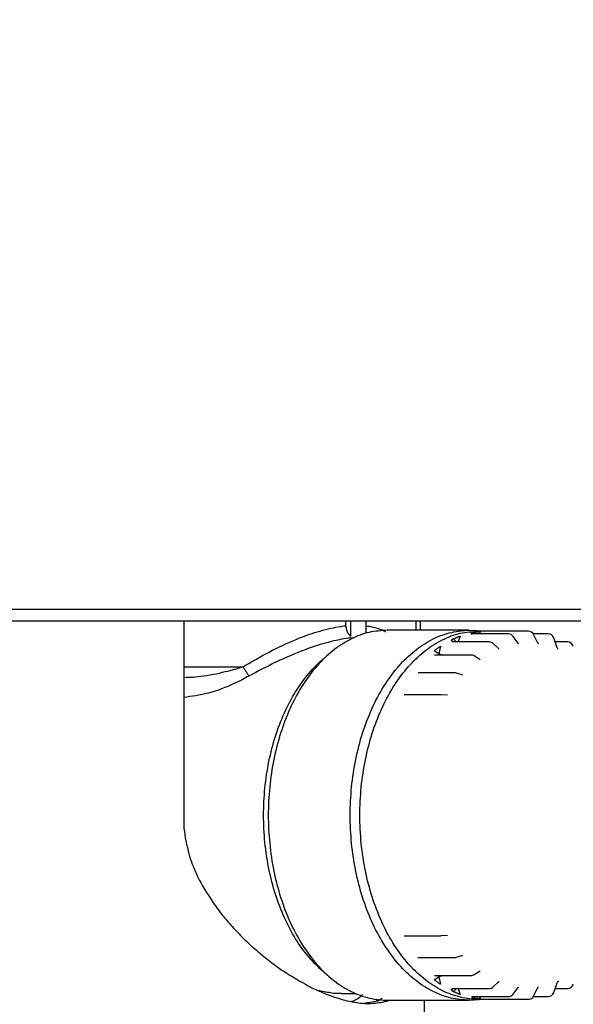
# Model space of a CAD drawing. Extents: x 0 to 420, y 0 to 297.
# Drawn here: x 90 to 93, y 68 to 73 of the extents above; entities that cross this region are included whole.
import ezdxf

# ---------------------------------------------------------------- set-up
doc = ezdxf.new("R2010")
doc.units = 0
doc.layers.get('0').update_dxf_attribs({"linetype": 'CONTINUOUS'})
doc.layers.get('DEFPOINTS').update_dxf_attribs({"linetype": 'CONTINUOUS'})
doc.layers.add('DD0', color=4, linetype='CONTINUOUS')
doc.layers.add('M1', color=2, linetype='CONTINUOUS')
doc.styles.get("Standard").update_dxf_attribs({"font": 'txt', "bigfont": 'BIGFONT'})
doc.dimstyles.get("Standard").update_dxf_attribs({"dimtxt": 3.5, "dimasz": 3, "dimexe": 1.5, "dimexo": 0.5, "dimgap": 1.5, "dimtad": 3, "dimtxsty": 'STANDARD', "dimblk1": 'OPEN', "dimblk2": 'OPEN', "dimsah": 1, "dimcen": 0.09, "dimazin": 3, "dimtfac": 1, "dimtdec": 4, "dimtofl": 0, "dimtmove": 0, "dimatfit": 3, "dimtolj": 1, "dimtzin": 0})

# ---------------------------------------------------------------- blocks, each defined once
blk = doc.blocks.new('_OPEN')
at = {"color": 0}
for p, q in [((-0.965926, 0.258819), (0, 0)), ((0, 0), (-1, 0)), ((0, 0), (-0.965926, -0.258819))]:
    blk.add_line(p, q, dxfattribs=at)
blk = doc.blocks.new('*D8')
at = {"layer": 'DD0'}
for p, q in [((72.322487, 103.304794), (128.11705, 103.304794)), ((126.61705, 100.304794), (126.61705, 36.795078)), ((108.488266, 33.795078), (128.11705, 33.795078))]:
    blk.add_line(p, q, dxfattribs=at)
at = {"layer": 'DEFPOINTS'}
for p in [(71.822485, 103.304797), (126.61705, 103.304797), (107.988266, 33.795076)]:
    blk.add_point(p, dxfattribs=at)
at = {"layer": 'DD0', "xscale": 3, "yscale": 3}
for p, rotation in [((126.61705, 103.304794), 90), ((126.61705, 33.795078), 270)]:
    blk.add_blockref('_OPEN', p, dxfattribs=dict(at, rotation=rotation))
at = {"layer": 'DD0', "width": 0.833333}
blk.add_text('９９３', height=2.5, rotation=90.000003, dxfattribs=at).set_placement((125.417053, 65.008268))

msp = doc.modelspace()

# ---------------------------------------------------------------- linework, layer by layer
at = {"layer": 'M1'}
for p, q in [((66.810457, 69.985076), (104.050457, 69.985076)), ((104.050457, 69.915076), (66.810457, 69.915076)), ((91.115787, 69.915076), (91.115787, 68.746076)), ((92.071367, 69.887492), (92.071367, 69.915076)), ((92.101177, 69.825476), (92.101177, 69.915076)), ((92.191167, 69.843685), (92.191167, 69.915076)), ((92.484755, 69.860826), (92.484755, 69.915076)), ((92.510636, 69.860826), (92.510636, 69.915076)), ((92.797774, 69.860826), (92.314947, 69.860826)), ((92.744352, 69.826393), (92.732848, 69.792254)), ((92.835511, 69.859377), (92.767363, 69.857354)), ((92.769789, 69.859957), (92.797774, 69.860826)), ((92.810725, 69.839093), (92.813274, 69.839561)), ((92.813274, 69.839561), (92.814632, 69.839625)), ((92.813705, 69.839697), (92.8134, 69.839674)), ((92.81459, 69.839741), (92.813705, 69.839697)), ((92.814282, 69.845878), (92.814172, 69.842589)), ((92.814172, 69.842589), (92.814689, 69.839625)), ((92.823881, 69.848209), (92.814282, 69.845878)), ((93.029124, 69.839625), (92.814632, 69.839625)), ((92.829937, 69.839625), (92.823881, 69.848209)), ((92.856004, 69.855576), (92.835511, 69.859377)), ((92.931831, 69.855576), (92.851397, 69.855576)), ((92.864642, 69.853756), (92.85763, 69.839625)), ((93.146324, 69.855576), (92.931831, 69.855576)), ((93.085796, 69.785013), (93.057722, 69.824802)), ((93.263524, 69.839625), (93.175687, 69.839625)), ((93.200882, 69.789364), (93.177677, 69.836133)), ((92.628944, 69.766948), (92.619783, 69.7222)), ((92.693153, 69.801719), (92.692352, 69.795922)), ((92.695671, 69.804407), (92.693153, 69.801719)), ((92.704829, 69.809917), (92.695671, 69.804407)), ((92.70017, 69.792349), (92.699961, 69.792358)), ((92.701298, 69.792305), (92.70017, 69.792349)), ((92.915485, 69.792254), (92.700993, 69.792254)), ((92.722766, 69.792254), (92.704829, 69.809917)), ((92.972132, 69.75059), (92.940044, 69.782191)), ((93.087837, 69.782529), (93.085796, 69.785013)), ((93.08602, 69.784683), (93.085796, 69.785013)), ((93.089266, 69.781339), (93.087837, 69.782529)), ((93.200216, 69.790708), (93.2012, 69.790708)), ((93.314324, 69.763474), (93.296691, 69.815801)), ((93.377162, 69.792254), (93.304626, 69.792254)), ((91.975442, 69.724345), (91.934571, 69.689134)), ((92.619783, 69.7222), (92.591861, 69.740046)), ((92.593641, 69.714947), (92.592867, 69.715109)), ((92.594277, 69.71501), (92.593641, 69.714947)), ((92.80886, 69.714903), (92.594368, 69.714903)), ((92.618631, 69.715884), (92.618546, 69.714903)), ((92.619783, 69.7222), (92.618631, 69.715884)), ((92.862838, 69.686942), (92.827709, 69.709394)), ((92.97316, 69.749699), (92.972132, 69.75059)), ((92.972723, 69.749727), (92.97316, 69.749699)), ((92.862701, 69.686976), (92.862838, 69.686942)), ((91.115787, 69.645576), (91.465564, 69.645576)), ((92.498049, 69.610108), (92.496336, 69.610172)), ((92.496336, 69.610172), (92.497767, 69.609746)), ((92.712489, 69.609923), (92.497997, 69.609923)), ((92.760862, 69.595437), (92.723761, 69.608058)), ((92.6293, 69.480503), (92.414807, 69.480503)), ((92.669461, 69.478026), (92.631515, 69.480433)), ((92.414807, 68.060649), (92.6293, 68.060649)), ((92.631515, 68.06072), (92.669461, 68.063126)), ((92.496336, 67.930981), (92.498063, 67.931144)), ((92.497997, 67.93123), (92.712489, 67.93123)), ((92.723761, 67.933095), (92.760862, 67.945716)), ((91.934571, 67.852019), (91.975442, 67.816808)), ((92.827709, 67.831759), (92.862838, 67.854211)), ((92.862838, 67.854211), (92.862627, 67.854163)), ((92.591861, 67.801107), (92.619783, 67.818953)), ((92.592821, 67.826038), (92.593403, 67.826171)), ((92.593403, 67.826171), (92.594128, 67.826107)), ((92.594368, 67.82625), (92.80886, 67.82625)), ((92.618631, 67.825269), (92.618546, 67.82625)), ((92.619783, 67.818953), (92.618631, 67.825269)), ((92.619783, 67.818953), (92.628944, 67.774205)), ((92.940044, 67.758962), (92.972132, 67.790563)), ((92.972132, 67.790563), (92.973344, 67.791553)), ((93.324398, 67.790955), (93.32104, 67.791354)), ((93.32614, 67.790431), (93.324398, 67.790955)), ((92.692489, 67.746001), (92.691846, 67.741905)), ((92.691846, 67.741905), (92.695671, 67.736746)), ((92.695671, 67.736746), (92.704829, 67.731235)), ((92.699294, 67.748705), (92.699132, 67.748573)), ((92.699132, 67.748573), (92.699602, 67.748644)), ((92.699602, 67.748644), (92.701048, 67.748863)), ((92.700993, 67.748899), (92.915485, 67.748899)), ((92.704829, 67.731235), (92.722766, 67.748899)), ((92.732848, 67.748899), (92.744352, 67.71476)), ((93.057722, 67.716351), (93.085796, 67.75614)), ((93.085796, 67.75614), (93.088916, 67.759593)), ((93.088916, 67.759593), (93.088971, 67.75969)), ((93.177677, 67.70502), (93.200882, 67.751789)), ((93.200216, 67.750445), (93.20107, 67.750445)), ((93.296691, 67.725352), (93.314324, 67.777679)), ((93.304626, 67.748899), (93.377162, 67.748899)), ((92.044631, 67.720576), (92.126286, 67.720576)), ((92.177969, 67.662619), (92.25952, 67.675769)), ((92.253707, 67.674831), (92.253707, 67.684497)), ((92.25952, 67.675769), (92.284305, 67.692081)), ((92.314947, 67.680326), (92.797774, 67.680326)), ((92.535457, 67.601061), (92.535457, 67.680326)), ((92.797774, 67.680326), (92.856752, 67.683871)), ((92.813162, 67.701412), (92.813111, 67.701324)), ((92.813111, 67.701324), (92.814653, 67.70133)), ((92.814689, 67.701528), (92.814172, 67.698564)), ((92.814172, 67.698564), (92.814282, 67.695275)), ((92.814282, 67.695275), (92.823881, 67.692944)), ((92.814632, 67.701528), (93.029124, 67.701528)), ((92.823881, 67.692944), (92.829937, 67.701528)), ((92.851397, 67.685576), (92.931831, 67.685576)), ((92.856752, 67.683871), (92.864241, 67.685576)), ((92.85763, 67.701528), (92.864642, 67.687396)), ((92.931831, 67.685576), (93.146324, 67.685576)), ((93.175687, 67.701528), (93.263524, 67.701528))]:
    msp.add_line(p, q, dxfattribs=at)
for centre, start, end in [((93.029124, 69.804625), 35.205142, 90), ((93.146324, 69.820576), 26.389786, 90), ((93.263524, 69.804625), 18.62255, 90), ((92.915485, 69.757254), 45.43863, 90), ((93.377162, 69.757254), 11.569262, 90), ((92.80886, 69.679903), 57.415398, 90), ((92.712489, 69.574923), 71.2123, 90), ((92.6293, 69.445503), 86.370786, 90), ((92.6293, 68.095649), 270, 273.629214), ((92.712489, 67.96623), 270, 288.7877), ((92.80886, 67.86125), 270, 302.584602), ((92.915485, 67.783899), 270, 314.56137), ((93.377162, 67.783899), 270, 348.430738), ((93.029124, 67.736528), 270, 324.794858), ((93.146324, 67.720576), 270, 333.610214), ((93.263524, 67.736528), 270, 341.37745)]:
    msp.add_arc(centre, 0.035, start, end, dxfattribs=at)
at = {"layer": 'M1', "extrusion": (0, 0, -1)}
for points, knots in [([(91.465564, 69.645576), (91.515381, 69.675006), (91.565198, 69.704436), (91.619064, 69.732484), (91.67293, 69.760532), (91.730845, 69.787199), (91.777716, 69.807019), (91.824588, 69.826839), (91.860417, 69.839814), (91.902329, 69.852003), (91.944241, 69.864192), (91.992236, 69.875596), (92.025508, 69.881373), (92.043742, 69.884539), (92.057555, 69.886016), (92.071367, 69.887492)], [0, 0, 0, 0, 1, 1, 1, 2, 2, 2, 3, 3, 3, 4, 4, 4, 5, 5, 5, 5]), ([(92.071367, 69.887492), (92.07206, 69.879385), (92.072753, 69.871277), (92.074548, 69.863936), (92.076344, 69.856595), (92.079243, 69.850019), (92.083319, 69.843873), (92.087396, 69.837728), (92.09265, 69.832013), (92.096642, 69.828728), (92.098299, 69.827365), (92.099738, 69.826421), (92.101177, 69.825476)], [0, 0, 0, 0, 1, 1, 1, 2, 2, 2, 3, 3, 3, 4, 4, 4, 4]), ([(92.191167, 69.886534), (92.196242, 69.886), (92.201316, 69.885466), (92.207934, 69.884361), (92.23274, 69.880218), (92.279232, 69.868048), (92.298611, 69.855835), (92.300912, 69.854385), (92.302831, 69.852934), (92.30475, 69.851484)], [0, 0, 0, 0, 1, 1, 1, 2, 2, 2, 3, 3, 3, 3]), ([(92.314947, 69.860826), (92.279149, 69.858358), (92.24335, 69.855889), (92.207971, 69.848049), (92.172592, 69.840209), (92.137632, 69.826998), (92.103502, 69.810017), (92.069372, 69.793036), (92.03607, 69.772286), (92.003989, 69.747621), (91.971907, 69.722956), (91.941045, 69.694378), (91.911764, 69.662324), (91.882484, 69.63027), (91.854784, 69.594741), (91.82899, 69.556125), (91.803197, 69.517509), (91.779309, 69.475807), (91.757607, 69.431514), (91.735905, 69.387221), (91.716388, 69.340337), (91.699287, 69.29141), (91.682185, 69.242484), (91.667498, 69.191514), (91.655397, 69.139099), (91.643297, 69.086684), (91.633783, 69.032824), (91.626967, 68.97815), (91.620151, 68.923476), (91.616033, 68.867988), (91.614662, 68.812336), (91.613291, 68.756684), (91.614666, 68.700868), (91.618772, 68.645543), (91.622878, 68.590217), (91.629713, 68.535382), (91.639199, 68.48168), (91.648685, 68.427978), (91.660821, 68.375409), (91.675466, 68.324589), (91.69011, 68.273769), (91.707264, 68.224698), (91.726721, 68.177952), (91.746177, 68.131206), (91.767937, 68.086783), (91.791763, 68.045205), (91.81559, 68.003627), (91.841483, 67.964892), (91.869069, 67.92946), (91.896655, 67.894028), (91.925934, 67.861898), (91.956826, 67.833431), (91.987718, 67.804963), (92.020223, 67.780158), (92.052977, 67.759367), (92.08573, 67.738576), (92.118733, 67.721799), (92.155268, 67.709005), (92.191803, 67.696211), (92.23187, 67.6874), (92.261302, 67.683525), (92.283058, 67.680661), (92.299002, 67.680494), (92.314947, 67.680326)], [0, 0, 0, 0, 1, 1, 1, 2, 2, 2, 3, 3, 3, 4, 4, 4, 5, 5, 5, 6, 6, 6, 7, 7, 7, 8, 8, 8, 9, 9, 9, 10, 10, 10, 11, 11, 11, 12, 12, 12, 13, 13, 13, 14, 14, 14, 15, 15, 15, 16, 16, 16, 17, 17, 17, 18, 18, 18, 19, 19, 19, 20, 20, 20, 21, 21, 21, 21]), ([(92.797774, 67.680326), (92.761975, 67.682795), (92.726176, 67.685263), (92.690797, 67.693104), (92.655418, 67.700944), (92.620458, 67.714155), (92.586328, 67.731136), (92.552198, 67.748117), (92.518897, 67.768867), (92.486815, 67.793532), (92.454734, 67.818197), (92.423871, 67.846775), (92.394591, 67.878829), (92.36531, 67.910883), (92.33761, 67.946412), (92.311817, 67.985028), (92.286023, 68.023644), (92.262135, 68.065346), (92.240433, 68.109639), (92.218731, 68.153932), (92.199215, 68.200816), (92.182113, 68.249742), (92.165011, 68.298669), (92.150324, 68.349639), (92.138223, 68.402054), (92.126123, 68.454468), (92.116609, 68.508328), (92.109793, 68.563003), (92.102978, 68.617677), (92.09886, 68.673165), (92.097489, 68.728817), (92.096118, 68.784469), (92.097493, 68.840285), (92.101598, 68.89561), (92.105704, 68.950935), (92.11254, 69.005771), (92.122026, 69.059473), (92.131511, 69.113174), (92.143647, 69.165744), (92.158292, 69.216564), (92.172937, 69.267383), (92.190091, 69.316455), (92.209547, 69.363201), (92.229003, 69.409947), (92.25076, 69.454369), (92.27459, 69.495948), (92.298419, 69.537526), (92.32432, 69.576262), (92.351895, 69.611692), (92.379471, 69.647123), (92.408722, 69.679248), (92.439652, 69.707722), (92.470582, 69.736197), (92.503191, 69.761021), (92.535803, 69.781786), (92.568415, 69.802551), (92.60103, 69.819256), (92.638094, 69.832148), (92.675158, 69.84504), (92.716672, 69.85412), (92.744128, 69.857627), (92.753859, 69.85887), (92.761824, 69.859414), (92.769789, 69.859957)], [0, 0, 0, 0, 1, 1, 1, 2, 2, 2, 3, 3, 3, 4, 4, 4, 5, 5, 5, 6, 6, 6, 7, 7, 7, 8, 8, 8, 9, 9, 9, 10, 10, 10, 11, 11, 11, 12, 12, 12, 13, 13, 13, 14, 14, 14, 15, 15, 15, 16, 16, 16, 17, 17, 17, 18, 18, 18, 19, 19, 19, 20, 20, 20, 21, 21, 21, 21]), ([(92.851397, 67.685576), (92.835529, 67.685743), (92.819661, 67.685909), (92.798009, 67.68876), (92.768719, 67.692617), (92.728845, 67.701384), (92.692486, 67.714117), (92.656127, 67.726849), (92.623284, 67.743545), (92.590688, 67.764236), (92.558091, 67.784927), (92.525743, 67.809613), (92.495, 67.837943), (92.464257, 67.866274), (92.435119, 67.898249), (92.407666, 67.933511), (92.380212, 67.968772), (92.354444, 68.00732), (92.330732, 68.048698), (92.307021, 68.090076), (92.285366, 68.134284), (92.266003, 68.180806), (92.24664, 68.227327), (92.229568, 68.276162), (92.214994, 68.326737), (92.20042, 68.377312), (92.188343, 68.429628), (92.178903, 68.483071), (92.169463, 68.536515), (92.162659, 68.591086), (92.158574, 68.646145), (92.154488, 68.701204), (92.153119, 68.756751), (92.154484, 68.812135), (92.155849, 68.867519), (92.159946, 68.92274), (92.166729, 68.977151), (92.173512, 69.031562), (92.18298, 69.085162), (92.195023, 69.137325), (92.207065, 69.189487), (92.221681, 69.240212), (92.238701, 69.288902), (92.25572, 69.337593), (92.275142, 69.384251), (92.29674, 69.428331), (92.318338, 69.472411), (92.34211, 69.513913), (92.36778, 69.552342), (92.393449, 69.590772), (92.421015, 69.62613), (92.450155, 69.65803), (92.479295, 69.689929), (92.510008, 69.71837), (92.541936, 69.742916), (92.573863, 69.767462), (92.607003, 69.788113), (92.640969, 69.805012), (92.674935, 69.821911), (92.709727, 69.835059), (92.744935, 69.842861), (92.780144, 69.850663), (92.81577, 69.85312), (92.851397, 69.855576)], [0, 0, 0, 0, 1, 1, 1, 2, 2, 2, 3, 3, 3, 4, 4, 4, 5, 5, 5, 6, 6, 6, 7, 7, 7, 8, 8, 8, 9, 9, 9, 10, 10, 10, 11, 11, 11, 12, 12, 12, 13, 13, 13, 14, 14, 14, 15, 15, 15, 16, 16, 16, 17, 17, 17, 18, 18, 18, 19, 19, 19, 20, 20, 20, 21, 21, 21, 21]), ([(92.704829, 69.809917), (92.706464, 69.810673), (92.708098, 69.81143), (92.709735, 69.812174), (92.711372, 69.812918), (92.71301, 69.81365), (92.714651, 69.814374), (92.716291, 69.815098), (92.717933, 69.815813), (92.719577, 69.816518), (92.721221, 69.817223), (92.722866, 69.817919), (92.724513, 69.818606), (92.72616, 69.819292), (92.727809, 69.81997), (92.729459, 69.820637), (92.731109, 69.821305), (92.732761, 69.821963), (92.734414, 69.822612), (92.736067, 69.823262), (92.737722, 69.823902), (92.739379, 69.824531), (92.741035, 69.825159), (92.742694, 69.825776), (92.744352, 69.826393)], [0, 0, 0, 0, 1, 1, 1, 2, 2, 2, 3, 3, 3, 4, 4, 4, 5, 5, 5, 6, 6, 6, 7, 7, 7, 8, 8, 8, 8]), ([(92.814282, 69.845878), (92.813569, 69.845752), (92.812858, 69.845625), (92.81194, 69.84489), (92.810863, 69.844027), (92.809504, 69.842325), (92.809529, 69.841121), (92.809547, 69.84019), (92.810394, 69.839558), (92.810698, 69.839132), (92.810707, 69.839119), (92.810716, 69.839106), (92.810725, 69.839093)], [0, 0, 0, 0, 1, 1, 1, 2, 2, 2, 3, 3, 3, 4, 4, 4, 4]), ([(92.823881, 69.848209), (92.825575, 69.848511), (92.827269, 69.848815), (92.828964, 69.849105), (92.830658, 69.849396), (92.832354, 69.849675), (92.83405, 69.849944), (92.835747, 69.850214), (92.837444, 69.850474), (92.839141, 69.850725), (92.840839, 69.850976), (92.842537, 69.851217), (92.844235, 69.851448), (92.845934, 69.851679), (92.847633, 69.851901), (92.849333, 69.852112), (92.851032, 69.852324), (92.852733, 69.852526), (92.854433, 69.852719), (92.856134, 69.852911), (92.857835, 69.853095), (92.859536, 69.853267), (92.861238, 69.853438), (92.86294, 69.853597), (92.864642, 69.853756)], [0, 0, 0, 0, 1, 1, 1, 2, 2, 2, 3, 3, 3, 4, 4, 4, 5, 5, 5, 6, 6, 6, 7, 7, 7, 8, 8, 8, 8]), ([(92.122966, 69.815673), (92.107812, 69.815163), (92.092657, 69.814654), (92.072696, 69.811948), (92.039899, 69.807503), (91.994127, 69.797126), (91.951332, 69.785399), (91.908538, 69.773672), (91.868719, 69.760594), (91.820786, 69.742241), (91.772852, 69.723889), (91.716802, 69.700261), (91.662026, 69.674157), (91.607251, 69.648052), (91.55375, 69.619471), (91.500248, 69.590889)], [0, 0, 0, 0, 1, 1, 1, 2, 2, 2, 3, 3, 3, 4, 4, 4, 5, 5, 5, 5]), ([(92.591861, 69.740046), (92.593386, 69.741232), (92.594911, 69.742419), (92.59644, 69.743594), (92.597969, 69.744768), (92.599501, 69.745933), (92.601035, 69.747088), (92.60257, 69.748244), (92.604107, 69.749392), (92.605647, 69.750531), (92.607187, 69.751669), (92.60873, 69.752799), (92.610275, 69.75392), (92.611821, 69.755041), (92.613369, 69.756154), (92.614919, 69.757257), (92.61647, 69.75836), (92.618023, 69.759455), (92.619579, 69.760541), (92.621135, 69.761627), (92.622693, 69.762705), (92.624254, 69.763771), (92.625815, 69.764838), (92.627379, 69.765893), (92.628944, 69.766948)], [0, 0, 0, 0, 1, 1, 1, 2, 2, 2, 3, 3, 3, 4, 4, 4, 5, 5, 5, 6, 6, 6, 7, 7, 7, 8, 8, 8, 8]), ([(92.695671, 69.804407), (92.695727, 69.803127), (92.695783, 69.801848), (92.695958, 69.800648), (92.696133, 69.799447), (92.696427, 69.798326), (92.696848, 69.797216), (92.697269, 69.796105), (92.697817, 69.795008), (92.698324, 69.794181), (92.698831, 69.793355), (92.699297, 69.792799), (92.699763, 69.792244)], [0, 0, 0, 0, 1, 1, 1, 2, 2, 2, 3, 3, 3, 4, 4, 4, 4]), ([(93.206328, 69.781686), (93.206167, 69.781844), (93.206006, 69.782002), (93.205822, 69.782197), (93.204916, 69.783158), (93.203459, 69.78502), (93.20254, 69.786377), (93.201654, 69.787686), (93.201268, 69.788525), (93.200882, 69.789364)], [0, 0, 0, 0, 1, 1, 1, 2, 2, 2, 3, 3, 3, 3]), ([(93.322291, 69.749658), (93.322429, 69.749634), (93.322566, 69.74961), (93.322653, 69.749611), (93.32325, 69.749615), (93.321414, 69.750798), (93.319996, 69.752297), (93.318022, 69.754383), (93.316856, 69.75708), (93.316023, 69.759109), (93.315281, 69.760917), (93.314802, 69.762195), (93.314324, 69.763474)], [0, 0, 0, 0, 1, 1, 1, 2, 2, 2, 3, 3, 3, 4, 4, 4, 4]), ([(92.619783, 69.7222), (92.621292, 69.721503), (92.6228, 69.720806), (92.624481, 69.720128), (92.626161, 69.719449), (92.628014, 69.718788), (92.630028, 69.718135), (92.632042, 69.717482), (92.634216, 69.716836), (92.636212, 69.716299), (92.638207, 69.715762), (92.640022, 69.715332), (92.641839, 69.714903)], [0, 0, 0, 0, 1, 1, 1, 2, 2, 2, 3, 3, 3, 4, 4, 4, 4]), ([(91.934571, 67.852019), (91.928885, 67.856964), (91.923199, 67.861909), (91.916642, 67.868028), (91.893858, 67.889293), (91.86056, 67.92474), (91.832125, 67.960513), (91.803691, 67.996285), (91.78012, 68.032383), (91.757674, 68.071984), (91.735227, 68.111586), (91.713905, 68.154692), (91.695032, 68.19983), (91.67616, 68.244969), (91.659737, 68.292142), (91.645669, 68.341054), (91.631601, 68.389966), (91.619887, 68.440618), (91.610742, 68.492346), (91.601596, 68.544074), (91.59502, 68.596878), (91.591069, 68.650159), (91.587118, 68.70344), (91.585792, 68.757198), (91.587111, 68.810794), (91.588429, 68.864391), (91.592391, 68.917826), (91.598961, 68.970487), (91.605531, 69.023148), (91.614709, 69.075035), (91.626342, 69.125494), (91.637975, 69.175953), (91.652064, 69.224985), (91.668611, 69.272182), (91.685158, 69.319379), (91.704164, 69.364742), (91.724778, 69.407113), (91.745392, 69.449484), (91.767614, 69.488864), (91.793526, 69.527124), (91.819438, 69.565384), (91.849039, 69.602523), (91.873244, 69.629402), (91.897214, 69.65602), (91.915893, 69.672577), (91.934571, 69.689134)], [0, 0, 0, 0, 1, 1, 1, 2, 2, 2, 3, 3, 3, 4, 4, 4, 5, 5, 5, 6, 6, 6, 7, 7, 7, 8, 8, 8, 9, 9, 9, 10, 10, 10, 11, 11, 11, 12, 12, 12, 13, 13, 13, 14, 14, 14, 15, 15, 15, 15]), ([(91.115787, 69.583061), (91.152015, 69.584186), (91.188243, 69.58531), (91.234186, 69.591954), (91.280128, 69.598599), (91.335785, 69.610762), (91.376428, 69.620777), (91.415292, 69.630354), (91.440428, 69.637965), (91.465564, 69.645576)], [0, 0, 0, 0, 1, 1, 1, 2, 2, 2, 3, 3, 3, 3]), ([(91.500248, 69.590889), (91.474156, 69.576684), (91.448064, 69.562479), (91.40783, 69.54439), (91.367465, 69.526242), (91.312867, 69.504184), (91.261821, 69.490347), (91.210775, 69.476511), (91.163281, 69.470895), (91.115787, 69.465278)], [0, 0, 0, 0, 1, 1, 1, 2, 2, 2, 3, 3, 3, 3]), ([(91.465564, 69.645576), (91.46718, 69.642744), (91.468797, 69.639912), (91.470425, 69.637108), (91.472053, 69.634303), (91.473693, 69.631526), (91.47532, 69.628804), (91.476948, 69.626082), (91.478564, 69.623414), (91.480154, 69.620827), (91.481744, 69.61824), (91.483308, 69.615734), (91.484832, 69.613332), (91.486355, 69.61093), (91.487838, 69.608631), (91.489263, 69.606464), (91.490688, 69.604297), (91.492056, 69.60226), (91.493362, 69.600358), (91.494667, 69.598456), (91.49591, 69.596688), (91.497047, 69.595132), (91.498185, 69.593577), (91.499216, 69.592233), (91.500248, 69.590889)], [0, 0, 0, 0, 1, 1, 1, 2, 2, 2, 3, 3, 3, 4, 4, 4, 5, 5, 5, 6, 6, 6, 7, 7, 7, 8, 8, 8, 8]), ([(91.115787, 68.746076), (91.115667, 68.72531), (91.115547, 68.704544), (91.119655, 68.673222), (91.125275, 68.630373), (91.138808, 68.567771), (91.150695, 68.526765), (91.159846, 68.495196), (91.168022, 68.476426), (91.177233, 68.454659), (91.186443, 68.432891), (91.196689, 68.408126), (91.215809, 68.373556), (91.241734, 68.326683), (91.283974, 68.261784), (91.314245, 68.21969), (91.337265, 68.187679), (91.353363, 68.168856), (91.372136, 68.147414), (91.390908, 68.125973), (91.412355, 68.101912), (91.433922, 68.079322), (91.45549, 68.056732), (91.477178, 68.035611), (91.499384, 68.014943), (91.52159, 67.994275), (91.544312, 67.974058), (91.568665, 67.953864), (91.593018, 67.933669), (91.619001, 67.913496), (91.640565, 67.897044), (91.662129, 67.880593), (91.679274, 67.867863), (91.708748, 67.848732), (91.74723, 67.823755), (91.806728, 67.787868), (91.849419, 67.765106), (91.880404, 67.748585), (91.902535, 67.738979), (91.920841, 67.730914), (91.939147, 67.722849), (91.953627, 67.716326), (91.978572, 67.707576), (92.010128, 67.696506), (92.058432, 67.681873), (92.09193, 67.674215), (92.115486, 67.668831), (92.131721, 67.666896), (92.14655, 67.664973), (92.161379, 67.663051), (92.174803, 67.661142), (92.19672, 67.661214), (92.223766, 67.661304), (92.263745, 67.664412), (92.289477, 67.669459), (92.305415, 67.672586), (92.315888, 67.676456), (92.326361, 67.680326)], [0, 0, 0, 0, 1, 1, 1, 2, 2, 2, 3, 3, 3, 4, 4, 4, 5, 5, 5, 6, 6, 6, 7, 7, 7, 8, 8, 8, 9, 9, 9, 10, 10, 10, 11, 11, 11, 12, 12, 12, 13, 13, 13, 14, 14, 14, 15, 15, 15, 16, 16, 16, 17, 17, 17, 18, 18, 18, 19, 19, 19, 19]), ([(92.628944, 67.774205), (92.62738, 67.77526), (92.625815, 67.776315), (92.624254, 67.777382), (92.622693, 67.778448), (92.621135, 67.779526), (92.619579, 67.780612), (92.618023, 67.781698), (92.61647, 67.782792), (92.614919, 67.783896), (92.613369, 67.784999), (92.611821, 67.786111), (92.610275, 67.787232), (92.60873, 67.788354), (92.607187, 67.789483), (92.605647, 67.790622), (92.604107, 67.791761), (92.60257, 67.792908), (92.601035, 67.794064), (92.599501, 67.79522), (92.597968, 67.796384), (92.59644, 67.797559), (92.594911, 67.798734), (92.593386, 67.79992), (92.591861, 67.801107)], [0, 0, 0, 0, 1, 1, 1, 2, 2, 2, 3, 3, 3, 4, 4, 4, 5, 5, 5, 6, 6, 6, 7, 7, 7, 8, 8, 8, 8]), ([(92.619783, 67.818953), (92.621292, 67.81965), (92.6228, 67.820347), (92.624481, 67.821025), (92.626161, 67.821704), (92.628014, 67.822365), (92.630028, 67.823018), (92.632042, 67.823671), (92.634216, 67.824317), (92.636212, 67.824854), (92.638207, 67.825391), (92.640022, 67.825821), (92.641839, 67.82625)], [0, 0, 0, 0, 1, 1, 1, 2, 2, 2, 3, 3, 3, 4, 4, 4, 4]), ([(93.314324, 67.777679), (93.315512, 67.780604), (93.3167, 67.783529), (93.317922, 67.785764), (93.319145, 67.788), (93.320402, 67.789547), (93.321482, 67.790544), (93.321957, 67.790984), (93.322398, 67.791317), (93.322839, 67.791649)], [0, 0, 0, 0, 1, 1, 1, 2, 2, 2, 3, 3, 3, 3]), ([(91.911996, 67.738663), (91.93986, 67.732833), (91.967724, 67.727003), (91.98946, 67.723904), (92.005257, 67.721651), (92.017817, 67.72084), (92.027554, 67.720945), (92.034081, 67.721015), (92.039339, 67.721496), (92.044598, 67.721977)], [0, 0, 0, 0, 1, 1, 1, 2, 2, 2, 3, 3, 3, 3]), ([(92.695671, 67.736746), (92.695728, 67.738027), (92.695785, 67.739308), (92.695958, 67.740505), (92.696131, 67.741703), (92.69642, 67.742817), (92.696848, 67.743937), (92.697276, 67.745058), (92.697844, 67.746183), (92.698324, 67.746971), (92.698704, 67.747596), (92.699029, 67.748009), (92.699354, 67.748423)], [0, 0, 0, 0, 1, 1, 1, 2, 2, 2, 3, 3, 3, 4, 4, 4, 4]), ([(93.200882, 67.751789), (93.201811, 67.753772), (93.20274, 67.755756), (93.204451, 67.757468), (93.205727, 67.758744), (93.207438, 67.759868), (93.20684, 67.759792), (93.20679, 67.759786), (93.206723, 67.759771), (93.206657, 67.759756)], [0, 0, 0, 0, 1, 1, 1, 2, 2, 2, 3, 3, 3, 3]), ([(92.1686, 67.713482), (92.165424, 67.708771), (92.162247, 67.704061), (92.15577, 67.698577), (92.148265, 67.692223), (92.136329, 67.684832), (92.126908, 67.680267), (92.117486, 67.675703), (92.11058, 67.673966), (92.103673, 67.672228)], [0, 0, 0, 0, 1, 1, 1, 2, 2, 2, 3, 3, 3, 3]), ([(92.744352, 67.71476), (92.742694, 67.715377), (92.741035, 67.715993), (92.739379, 67.716622), (92.737722, 67.717251), (92.736067, 67.717891), (92.734414, 67.71854), (92.732761, 67.71919), (92.731109, 67.719848), (92.729459, 67.720515), (92.727809, 67.721183), (92.72616, 67.72186), (92.724513, 67.722547), (92.722866, 67.723234), (92.721221, 67.723929), (92.719577, 67.724635), (92.717933, 67.72534), (92.716291, 67.726055), (92.714651, 67.726779), (92.71301, 67.727503), (92.711371, 67.728235), (92.709735, 67.728979), (92.708098, 67.729724), (92.706464, 67.730479), (92.704829, 67.731235)], [0, 0, 0, 0, 1, 1, 1, 2, 2, 2, 3, 3, 3, 4, 4, 4, 5, 5, 5, 6, 6, 6, 7, 7, 7, 8, 8, 8, 8]), ([(92.864642, 67.687396), (92.86294, 67.687556), (92.861238, 67.687715), (92.859536, 67.687886), (92.857835, 67.688058), (92.856134, 67.688241), (92.854433, 67.688434), (92.852733, 67.688627), (92.851032, 67.688829), (92.849333, 67.689041), (92.847633, 67.689253), (92.845934, 67.689474), (92.844235, 67.689705), (92.842537, 67.689936), (92.840839, 67.690177), (92.839141, 67.690428), (92.837444, 67.690679), (92.835747, 67.690939), (92.83405, 67.691209), (92.832354, 67.691478), (92.830658, 67.691757), (92.828964, 67.692047), (92.827269, 67.692338), (92.825575, 67.692641), (92.823881, 67.692944)], [0, 0, 0, 0, 1, 1, 1, 2, 2, 2, 3, 3, 3, 4, 4, 4, 5, 5, 5, 6, 6, 6, 7, 7, 7, 8, 8, 8, 8])]:
    msp.add_open_spline(points, degree=3, knots=knots, dxfattribs=at)

# ---------------------------------------------------------------- dimensions: what is measured, and where the dimension line sits
at = {"layer": 'DD0'}
dim = msp.add_linear_dim(base=(126.61705, 103.304797), p1=(107.988266, 33.795076), p2=(71.822485, 103.304797), angle=90, dimstyle='STANDARD', dxfattribs=at)
dim.commit()
dim.dimension.update_dxf_attribs({"geometry": '*D8', "text_midpoint": (126.61705, 68.549937)})

doc.saveas('drawing.dxf')
